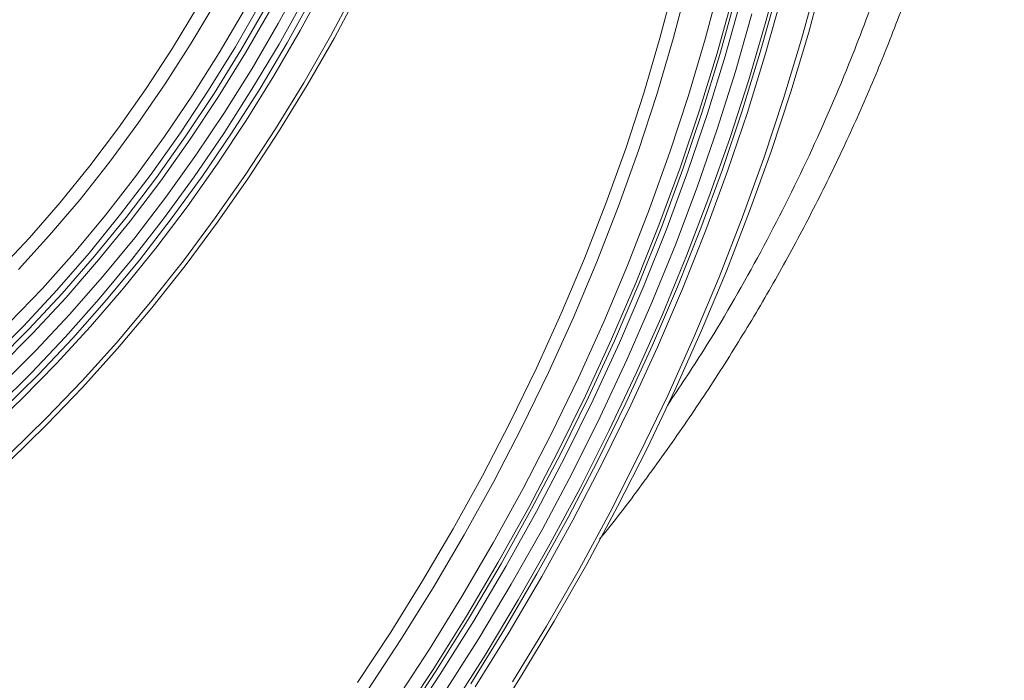
# Model space of a CAD drawing. Units: millimetres. Extents: x 0 to 8400, y 0 to 5940.
# Drawn here: x 2676 to 2802, y 2184 to 2268 of the extents above; entities that cross this region are included whole.
import ezdxf

# ---------------------------------------------------------------- set-up
doc = ezdxf.new("R2010")
doc.units = ezdxf.units.MM
doc.linetypes.add('SLD-Solid', pattern=[0])
doc.layers.add('ACO_DRAINAGE', color=7, linetype='SLD-Solid')

# ---------------------------------------------------------------- blocks, each defined once
blk = doc.blocks.new('ACO - 32977 - ISO')
at = {"layer": 'ACO_DRAINAGE', "linetype": 'SLD-Solid', "lineweight": 0}
for p, q in [((126.45, 578.4), (128.41, 585.85)), ((64.14, 578.14), (67.31, 583.97)), ((133.99, 584.63), (131.93, 577.03)), ((70.15, 583.15), (66.95, 577.24)), ((112.92, 576.27), (114.76, 583.28)), ((116.47, 583.26), (114.61, 576.17)), ((118.7, 576.15), (120.61, 583.35)), ((131.02, 576.14), (133.09, 583.72)), ((65.25, 575.66), (68.53, 581.59)), ((70.81, 576.54), (74.07, 582.63)), ((74.61, 582.5), (71.31, 576.32)), ((120.22, 574.36), (122.24, 581.66)), ((120.57, 574.16), (122.59, 581.45)), ((125.74, 574.46), (127.81, 581.93)), ((128.5, 581.78), (126.42, 574.29)), ((50.63, 575), (53.83, 580.28)), ((56.18, 580.95), (53.01, 575.62)), ((58.66, 575.15), (61.92, 580.81)), ((59.36, 574.74), (62.63, 580.41)), ((64.23, 575.51), (67.5, 581.39)), ((123.28, 581.29), (121.25, 573.97)), ((56.58, 574.37), (59.82, 579.88)), ((63.23, 580.05), (59.95, 574.37)), ((122.57, 572), (124.67, 579.37)), ((60.79, 572.4), (64.14, 578.14)), ((124.26, 570.92), (126.45, 578.4)), ((66.95, 577.24), (63.58, 571.43)), ((67.38, 570.55), (70.81, 576.54)), ((131.93, 577.03), (129.63, 569.41)), ((53.01, 575.62), (49.68, 570.42)), ((55.22, 569.6), (58.66, 575.15)), ((60.77, 569.74), (64.23, 575.51)), ((61.8, 569.84), (65.25, 575.66)), ((71.31, 576.32), (67.83, 570.25)), ((110.84, 569.23), (112.92, 576.27)), ((114.61, 576.17), (112.51, 569.06)), ((116.55, 568.93), (118.7, 576.15)), ((128.72, 568.54), (131.02, 576.14)), ((47.25, 569.84), (50.63, 575)), ((53.17, 568.98), (56.58, 574.37)), ((55.93, 569.19), (59.36, 574.74)), ((59.95, 574.37), (56.5, 568.79)), ((117.97, 567.04), (120.22, 574.36)), ((118.32, 566.84), (120.57, 574.16)), ((121.25, 573.97), (118.99, 566.63)), ((123.42, 566.97), (125.74, 574.46)), ((126.42, 574.29), (124.1, 566.78)), ((57.27, 566.78), (60.79, 572.4)), ((63.58, 571.43), (60.03, 565.73)), ((120.23, 564.62), (122.57, 572)), ((49.68, 570.42), (46.19, 565.34)), ((63.77, 564.66), (67.38, 570.55)), ((67.83, 570.25), (64.17, 564.28)), ((121.83, 563.42), (124.26, 570.92)), ((43.72, 564.82), (47.25, 569.84)), ((49.61, 563.71), (53.17, 568.98)), ((51.62, 564.17), (55.22, 569.6)), ((52.33, 563.76), (55.93, 569.19)), ((57.16, 564.08), (60.77, 569.74)), ((58.17, 564.14), (61.8, 569.84)), ((108.54, 562.18), (110.84, 569.23)), ((112.51, 569.06), (110.18, 561.92)), ((114.18, 561.69), (116.55, 568.93)), ((129.63, 569.41), (127.11, 561.77)), ((56.5, 568.79), (52.89, 563.34)), ((126.19, 560.92), (128.72, 568.54)), ((53.59, 561.29), (57.27, 566.78)), ((115.49, 559.71), (117.97, 567.04)), ((115.84, 559.51), (118.32, 566.84)), ((118.99, 566.63), (116.5, 559.28)), ((120.89, 559.46), (123.42, 566.97)), ((124.1, 566.78), (121.56, 559.25)), ((46.19, 565.34), (42.56, 560.41)), ((60.03, 565.73), (56.33, 560.15)), ((40.05, 559.96), (43.72, 564.82)), ((47.87, 558.88), (51.62, 564.17)), ((53.38, 558.56), (57.16, 564.08)), ((54.39, 558.57), (58.17, 564.14)), ((60, 558.9), (63.77, 564.66)), ((64.17, 564.28), (60.34, 558.43)), ((117.67, 557.23), (120.23, 564.62)), ((45.89, 558.6), (49.61, 563.71)), ((48.57, 558.47), (52.33, 563.76)), ((52.89, 563.34), (49.12, 558.04)), ((119.18, 555.92), (121.83, 563.42)), ((49.76, 555.95), (53.59, 561.29)), ((106.01, 555.12), (108.54, 562.18)), ((110.18, 561.92), (107.63, 554.79)), ((111.58, 554.44), (114.18, 561.69)), ((127.11, 561.77), (124.37, 554.13)), ((42.56, 560.41), (38.8, 555.65)), ((56.33, 560.15), (52.48, 554.72)), ((123.44, 553.3), (126.19, 560.92)), ((36.25, 555.27), (40.05, 559.96)), ((43.97, 553.76), (47.87, 558.88)), ((56.07, 553.28), (60, 558.9)), ((112.79, 552.38), (115.49, 559.71)), ((113.14, 552.18), (115.84, 559.51)), ((116.5, 559.28), (113.8, 551.93)), ((118.13, 551.96), (120.89, 559.46)), ((121.56, 559.25), (118.79, 551.74)), ((42.04, 553.64), (45.89, 558.6)), ((44.68, 553.35), (48.57, 558.47)), ((49.12, 558.04), (45.21, 552.89)), ((49.46, 553.19), (53.38, 558.56)), ((50.45, 553.15), (54.39, 558.57)), ((60.34, 558.43), (56.36, 552.73)), ((114.89, 549.85), (117.67, 557.23)), ((32.33, 550.76), (36.25, 555.27)), ((38.8, 555.65), (34.91, 551.07)), ((45.78, 550.76), (49.76, 555.95)), ((103.27, 548.08), (106.01, 555.12)), ((116.31, 548.42), (119.18, 555.92)), ((39.95, 548.8), (43.97, 553.76)), ((52.48, 554.72), (48.49, 549.44)), ((107.63, 554.79), (104.85, 547.67)), ((108.76, 547.21), (111.58, 554.44)), ((124.37, 554.13), (121.41, 546.5)), ((38.07, 548.86), (42.04, 553.64)), ((40.66, 548.39), (44.68, 553.35)), ((45.21, 552.89), (41.17, 547.92)), ((45.41, 547.97), (49.46, 553.19)), ((46.38, 547.89), (50.45, 553.15)), ((52, 547.81), (56.07, 553.28)), ((56.36, 552.73), (52.24, 547.18)), ((120.48, 545.7), (123.44, 553.3)), ((109.87, 545.07), (112.79, 552.38)), ((110.23, 544.87), (113.14, 552.18)), ((113.8, 551.93), (110.87, 544.6)), ((115.15, 544.48), (118.13, 551.96)), ((118.79, 551.74), (115.8, 544.23)), ((28.31, 546.46), (32.33, 550.76)), ((34.91, 551.07), (30.92, 546.68)), ((41.68, 545.75), (45.78, 550.76)), ((33.98, 544.28), (38.07, 548.86)), ((35.81, 544.04), (39.95, 548.8)), ((48.49, 549.44), (44.36, 544.32)), ((111.89, 542.48), (114.89, 549.85)), ((36.52, 543.63), (40.66, 548.39)), ((41.17, 547.92), (37.02, 543.13)), ((41.23, 542.94), (45.41, 547.97)), ((42.18, 542.82), (46.38, 547.89)), ((47.8, 542.5), (52, 547.81)), ((100.31, 541.06), (103.27, 548.08)), ((104.85, 547.67), (101.87, 540.57)), ((113.23, 540.95), (116.31, 548.42)), ((52.24, 547.18), (47.98, 541.8)), ((105.73, 540.01), (108.76, 547.21)), ((121.41, 546.5), (118.24, 538.9)), ((37.47, 540.94), (41.68, 545.75)), ((106.74, 537.79), (109.87, 545.07)), ((117.29, 538.12), (120.48, 545.7)), ((29.79, 539.9), (33.98, 544.28)), ((31.57, 539.47), (35.81, 544.04)), ((44.36, 544.32), (40.13, 539.4)), ((107.1, 537.59), (110.23, 544.87)), ((110.87, 544.6), (107.74, 537.31)), ((111.96, 537.03), (115.15, 544.48)), ((115.8, 544.23), (112.6, 536.76)), ((32.27, 539.06), (36.52, 543.63)), ((37.02, 543.13), (32.75, 538.55)), ((36.93, 538.1), (41.23, 542.94)), ((37.86, 537.93), (42.18, 542.82)), ((43.48, 537.38), (47.8, 542.5)), ((108.69, 535.16), (111.89, 542.48)), ((47.98, 541.8), (43.59, 536.61)), ((33.14, 536.32), (37.47, 540.94)), ((97.15, 534.08), (100.31, 541.06)), ((101.87, 540.57), (98.67, 533.52)), ((102.5, 532.85), (105.73, 540.01)), ((109.93, 533.52), (113.23, 540.95)), ((27.23, 535.12), (31.57, 539.47)), ((27.94, 534.72), (32.27, 539.06)), ((40.13, 539.4), (35.78, 534.67)), ((118.24, 538.9), (114.86, 531.34)), ((32.75, 538.55), (28.4, 534.19)), ((32.54, 533.46), (36.93, 538.1)), ((33.44, 533.25), (37.86, 537.93)), ((39.05, 532.45), (43.48, 537.38)), ((103.41, 530.56), (106.74, 537.79)), ((103.77, 530.36), (107.1, 537.59)), ((113.91, 530.59), (117.29, 538.12)), ((28.73, 531.92), (33.14, 536.32)), ((43.59, 536.61), (39.1, 531.61)), ((107.74, 537.31), (104.39, 530.05)), ((108.56, 529.62), (111.96, 537.03)), ((112.6, 536.76), (109.2, 529.34)), ((105.28, 527.88), (108.69, 535.16)), ((35.78, 534.67), (31.34, 530.15)), ((93.79, 527.16), (97.15, 534.08)), ((28.05, 529.03), (32.54, 533.46)), ((28.93, 528.79), (33.44, 533.25)), ((34.51, 527.72), (39.05, 532.45)), ((98.67, 533.52), (95.27, 526.52)), ((99.06, 525.74), (102.5, 532.85)), ((106.44, 526.14), (109.93, 533.52)), ((39.1, 531.61), (34.5, 526.82)), ((114.86, 531.34), (111.28, 523.83)), ((31.34, 530.15), (26.82, 525.85)), ((99.88, 523.39), (103.41, 530.56)), ((100.23, 523.18), (103.77, 530.36)), ((104.39, 530.05), (100.85, 522.86)), ((110.32, 523.11), (113.91, 530.59)), ((104.97, 522.27), (108.56, 529.62)), ((109.2, 529.34), (105.59, 521.97)), ((29.9, 523.22), (34.51, 527.72)), ((101.68, 520.66), (105.28, 527.88)), ((34.5, 526.82), (29.82, 522.25)), ((90.24, 520.31), (93.79, 527.16)), ((95.27, 526.52), (91.68, 519.6)), ((102.74, 518.83), (106.44, 526.14)), ((95.43, 518.7), (99.06, 525.74)), ((111.28, 523.83), (107.51, 516.38)), ((96.16, 516.29), (99.88, 523.39)), ((96.51, 516.08), (100.23, 523.18)), ((100.85, 522.86), (97.12, 515.74)), ((101.18, 515), (104.97, 522.27)), ((106.54, 515.69), (110.32, 523.11)), ((105.59, 521.97), (101.8, 514.67)), ((86.5, 513.54), (90.24, 520.31)), ((97.89, 513.52), (101.68, 520.66)), ((91.68, 519.6), (87.9, 512.76)), ((91.61, 511.75), (95.43, 518.7)), ((98.86, 511.6), (102.74, 518.83)), ((92.25, 509.27), (96.16, 516.29)), ((92.6, 509.07), (96.51, 516.08)), ((107.51, 516.38), (103.55, 509.02)), ((97.12, 515.74), (93.2, 508.71)), ((97.2, 507.81), (101.18, 515)), ((102.57, 508.36), (106.54, 515.69)), ((82.58, 506.88), (86.5, 513.54)), ((93.91, 506.47), (97.89, 513.52)), ((101.8, 514.67), (97.81, 507.46)), ((87.9, 512.76), (83.94, 506.02)), ((87.61, 504.89), (91.61, 511.75)), ((94.8, 504.45), (98.86, 511.6)), ((88.17, 502.36), (92.25, 509.27)), ((88.52, 502.15), (92.6, 509.07)), ((93.2, 508.71), (89.11, 501.78)), ((103.55, 509.02), (99.41, 501.74)), ((93.05, 500.72), (97.2, 507.81)), ((97.81, 507.46), (93.65, 500.35)), ((98.42, 501.12), (102.57, 508.36)), ((78.5, 500.32), (82.58, 506.88)), ((83.94, 506.02), (79.81, 499.39)), ((89.76, 499.52), (93.91, 506.47)), ((83.45, 498.15), (87.61, 504.89)), ((90.56, 497.41), (94.8, 504.45)), ((83.91, 495.56), (88.17, 502.36)), ((84.27, 495.35), (88.52, 502.15)), ((89.11, 501.78), (84.84, 494.96)), ((94.09, 493.99), (98.42, 501.12)), ((99.41, 501.74), (95.1, 494.57)), ((74.25, 493.89), (78.5, 500.32)), ((88.73, 493.74), (93.05, 500.72)), ((93.65, 500.35), (89.31, 493.35)), ((79.81, 499.39), (75.52, 492.89)), ((85.44, 492.69), (89.76, 499.52)), ((79.12, 491.53), (83.45, 498.15)), ((86.15, 490.5), (90.56, 497.41)), ((79.5, 488.88), (83.91, 495.56)), ((79.85, 488.68), (84.27, 495.35)), ((84.84, 494.96), (80.41, 488.27)), ((95.1, 494.57), (90.62, 487.52))]:
    blk.add_line(p, q, dxfattribs=at)
blk.add_arc((-104.45, 701.48), 180.43, 305.8989, 342.3257, dxfattribs=at)
for points, knots in [([(113.87, 529.33), (115.42, 531.65), (119.56, 537.82), (125.5, 548.2), (131.74, 560.42), (136.81, 572.04), (140.9, 582.94), (144.17, 593.06), (146.95, 603.31), (149.19, 613.51), (151.2, 625.27), (152.69, 638.63), (153.24, 652.05), (153.04, 663.81), (152.39, 673.86), (151.27, 683.89), (149.68, 693.89), (147.62, 703.82), (145.09, 713.68), (142.1, 723.44), (138.65, 733.13), (134.57, 743.11), (129.85, 753.37), (126.12, 760.32), (124.25, 763.79)], [0, 0, 0, 0, 0.032609, 0.086711, 0.141226, 0.19588, 0.238805, 0.281797, 0.324996, 0.368265, 0.409521, 0.471447, 0.533579, 0.575138, 0.616426, 0.657774, 0.699245, 0.740779, 0.782033, 0.823408, 0.864845, 0.906404, 0.953159, 1, 1, 1, 1]), ([(105.2, 512.22), (105.53, 512.63), (107.75, 515.34), (111.59, 520.51), (116.71, 527.73), (121.54, 535.09), (126.08, 542.56), (130.34, 550.15), (134.3, 557.86), (137.98, 565.66), (141.36, 573.56), (144.43, 581.53), (147.2, 589.58), (149.67, 597.7), (151.82, 605.87), (153.66, 614.07), (155.17, 622.29), (156.27, 629.65), (156.74, 634.27), (156.93, 636.15)], [0, 0, 0, 0, 0.011124, 0.074165, 0.137392, 0.20061, 0.263725, 0.326831, 0.390004, 0.453325, 0.516607, 0.579636, 0.642819, 0.706053, 0.769207, 0.832177, 0.894861, 0.957421, 1, 1, 1, 1])]:
    blk.add_open_spline(points, degree=3, knots=knots, dxfattribs=at)

msp = doc.modelspace()

# ---------------------------------------------------------------- block references
at = {"layer": 'ACO_DRAINAGE'}
msp.add_blockref('ACO - 32977 - ISO', (2644.97, 1689.39), dxfattribs=at)

doc.saveas('drawing.dxf')
